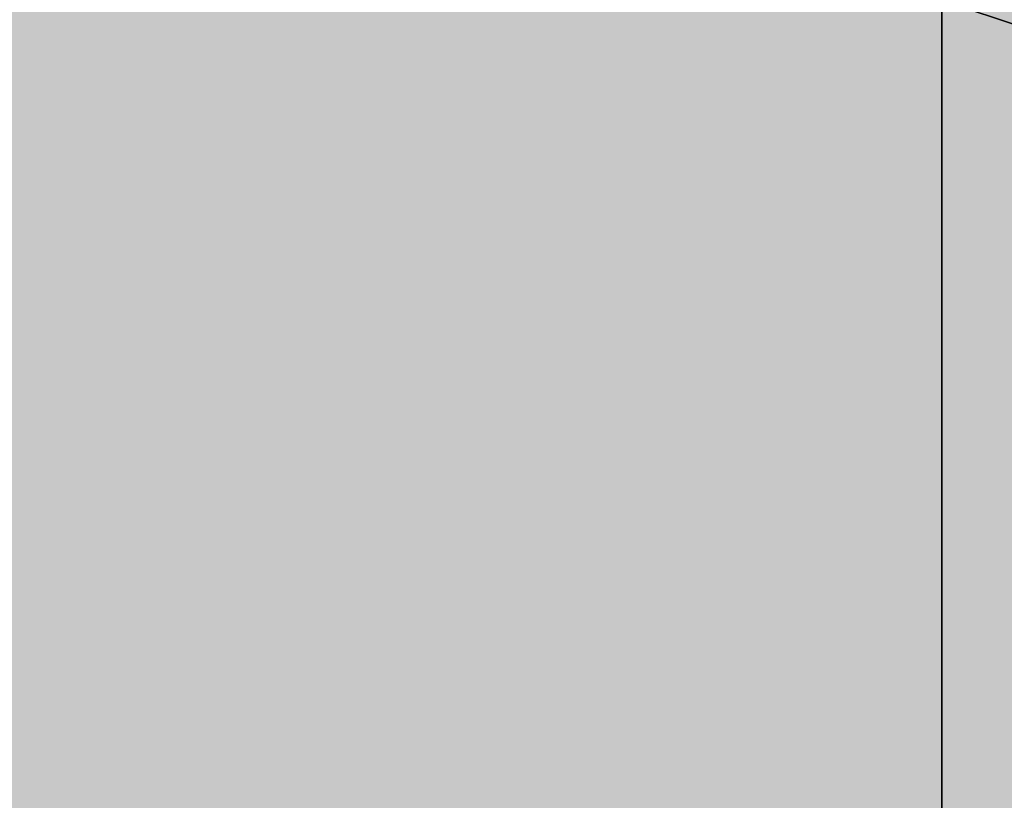
# Model space of a CAD drawing. Units: millimetres. Extents: x 10528 to 17219, y -2048 to 3147.
# Drawn here: x 12156 to 12157, y 565 to 565 of the extents above; entities that cross this region are included whole.
import ezdxf

# ---------------------------------------------------------------- set-up
doc = ezdxf.new("R2010")
doc.units = ezdxf.units.MM
doc.layers.add('МАФЫ НАШИ', color=250, linetype='Continuous', lineweight=25)

# ---------------------------------------------------------------- blocks, each defined once
blk = doc.blocks.new('птнглл')
at = {"layer": 'МАФЫ НАШИ'}
for points in [[(12156.50087, 568.196919), (12153.200993, 568.196919), (12153.200993, 564.897042), (12156.50087, 561.597165), (12159.800747, 564.897042), (12159.800747, 568.196919)], [(12156.50087, 568.196919), (12153.200993, 568.196919), (12153.200993, 564.897042), (12156.50087, 561.597165), (12159.800747, 564.897042), (12159.800747, 568.196919)], [(12156.50087, 568.196919), (12153.200993, 568.196919), (12153.200993, 564.897042), (12156.50087, 561.597165), (12159.800747, 564.897042), (12159.800747, 568.196919)], [(12156.50087, 568.196919), (12153.200993, 568.196919), (12153.200993, 564.897042), (12156.50087, 561.597165), (12159.800747, 564.897042), (12159.800747, 568.196919)], [(12156.50087, 568.196919), (12153.200993, 568.196919), (12153.200993, 564.897042), (12156.50087, 561.597165), (12159.800747, 564.897042), (12159.800747, 568.196919)], [(12156.50087, 568.196919), (12153.200993, 568.196919), (12153.200993, 564.897042), (12156.50087, 561.597165), (12159.800747, 564.897042), (12159.800747, 568.196919)], [(12156.50087, 568.196919), (12153.200993, 568.196919), (12153.200993, 564.897042), (12156.50087, 561.597165), (12159.800747, 564.897042), (12159.800747, 568.196919)], [(12156.50087, 568.196919), (12153.200993, 568.196919), (12153.200993, 564.897042), (12156.50087, 561.597165), (12159.800747, 564.897042), (12159.800747, 568.196919)], [(12156.50087, 564.897042), (12153.200993, 564.897042), (12153.200993, 561.597165), (12156.50087, 558.297288), (12159.800747, 561.597165), (12159.800747, 564.897042)], [(12156.50087, 564.897042), (12153.200993, 564.897042), (12153.200993, 561.597165), (12156.50087, 558.297288), (12159.800747, 561.597165), (12159.800747, 564.897042)], [(12156.50087, 564.897042), (12153.200993, 564.897042), (12153.200993, 561.597165), (12156.50087, 558.297288), (12159.800747, 561.597165), (12159.800747, 564.897042)], [(12156.50087, 564.897042), (12153.200993, 564.897042), (12153.200993, 561.597165), (12156.50087, 558.297288), (12159.800747, 561.597165), (12159.800747, 564.897042)], [(12156.50087, 564.897042), (12153.200993, 564.897042), (12153.200993, 561.597165), (12156.50087, 558.297288), (12159.800747, 561.597165), (12159.800747, 564.897042)], [(12156.50087, 564.897042), (12153.200993, 564.897042), (12153.200993, 561.597165), (12156.50087, 558.297288), (12159.800747, 561.597165), (12159.800747, 564.897042)]]:
    blk.add_hatch(color=256, dxfattribs=at).paths.add_polyline_path(points)
at = {"layer": 'МАФЫ НАШИ', "lineweight": 25}
for points in [[(12149.901116, 581.396427), (12149.901116, 568.196919), (12156.50087, 568.196919), (12156.50087, 561.597165), (12149.901116, 561.597165), (12149.901116, 554.997411), (12156.50087, 554.997411), (12156.50087, 558.297288), (12156.50087, 564.897042), (12146.601239, 564.897042), (12146.601239, 558.297288), (12140.001485, 558.297288), (12146.601239, 554.997411), (12146.601239, 564.897042), (12156.50087, 564.897042), (12156.50087, 554.997411), (12166.400501, 558.297288)], [(12166.400501, 564.897042), (12156.50087, 564.897042), (12156.50087, 558.297288), (12146.601239, 558.297288), (12146.601239, 564.897042), (12140.001485, 564.897042), (12146.601239, 564.897042), (12146.601239, 574.796673), (12156.50087, 571.496796), (12156.50087, 564.897042), (12166.400501, 564.897042)], [(12156.50087, 558.297288), (12156.50087, 564.897042), (12166.400501, 564.897042)], [(12166.400501, 558.297288), (12156.50087, 558.297288), (12156.50087, 564.897042), (12166.400501, 564.897042)], [(12166.400501, 558.297288), (12156.50087, 558.297288), (12156.50087, 551.697534), (12156.50087, 561.597165), (12156.50087, 571.496796), (12149.901116, 571.496796), (12149.901116, 561.597165), (12156.50087, 561.597165), (12156.50087, 568.196919), (12166.400501, 568.196919)], [(12166.400501, 558.297288), (12156.50087, 558.297288), (12156.50087, 551.697534), (12156.50087, 561.597165), (12156.50087, 571.496796), (12156.50087, 578.09655), (12156.50087, 568.196919), (12156.50087, 558.297288), (12156.50087, 568.196919), (12156.50087, 578.09655), (12156.50087, 571.496796), (12156.50087, 561.597165), (12149.901116, 561.597165), (12149.901116, 551.697534), (12133.401731, 558.297288), (12123.5021, 571.496796), (12120.202223, 587.996181), (12126.801977, 604.495566), (12120.202223, 587.996181), (12123.5021, 571.496796), (12133.401731, 558.297288), (12149.901116, 551.697534), (12166.400501, 554.997411)], [(12166.400501, 554.997411), (12149.901116, 551.697534), (12156.50087, 551.697534), (12146.601239, 551.697534), (12146.601239, 561.597165), (12140.001485, 558.297288), (12146.601239, 558.297288), (12146.601239, 568.196919), (12156.50087, 568.196919), (12156.50087, 558.297288), (12156.50087, 564.897042), (12146.601239, 564.897042), (12146.601239, 558.297288), (12156.50087, 558.297288), (12156.50087, 564.897042), (12166.400501, 564.897042)], [(12166.400501, 564.897042), (12156.50087, 564.897042), (12156.50087, 554.997411)], [(12156.50087, 545.09778), (12156.50087, 551.697534), (12149.901116, 551.697534), (12149.901116, 561.597165), (12156.50087, 561.597165), (12156.50087, 571.496796), (12149.901116, 571.496796), (12156.50087, 571.496796), (12149.901116, 571.496796), (12149.901116, 574.796673), (12156.50087, 574.796673), (12156.50087, 581.396427)], [(12166.400501, 551.697534), (12156.50087, 551.697534), (12156.50087, 545.09778), (12156.50087, 554.997411), (12156.50087, 564.897042), (12156.50087, 568.196919), (12149.901116, 568.196919), (12149.901116, 561.597165), (12156.50087, 561.597165), (12156.50087, 568.196919), (12149.901116, 568.196919), (12149.901116, 558.297288), (12156.50087, 558.297288), (12156.50087, 548.397657), (12149.901116, 548.397657), (12149.901116, 541.797903)], [(12166.400501, 574.796673), (12156.50087, 578.09655), (12156.50087, 568.196919), (12156.50087, 578.09655), (12156.50087, 587.996181), (12156.50087, 581.396427), (12149.901116, 581.396427), (12149.901116, 571.496796), (12156.50087, 571.496796), (12156.50087, 561.597165), (12149.901116, 561.597165), (12156.50087, 561.597165), (12149.901116, 561.597165), (12136.701608, 564.897042), (12130.101854, 574.796673), (12126.801977, 587.996181), (12133.401731, 597.895812)], [(12166.400501, 561.597165), (12156.50087, 561.597165), (12156.50087, 571.496796), (12156.50087, 561.597165), (12156.50087, 571.496796), (12166.400501, 568.196919)], [(12166.400501, 561.597165), (12156.50087, 561.597165), (12156.50087, 554.997411), (12156.50087, 564.897042), (12156.50087, 574.796673), (12156.50087, 581.396427), (12156.50087, 571.496796), (12156.50087, 561.597165), (12156.50087, 548.397657), (12156.50087, 558.297288), (12166.400501, 558.297288)], [(12149.901116, 541.797903), (12149.901116, 554.997411), (12156.50087, 554.997411), (12156.50087, 561.597165), (12149.901116, 561.597165), (12156.50087, 561.597165), (12156.50087, 571.496796), (12149.901116, 571.496796), (12156.50087, 571.496796), (12156.50087, 578.09655), (12156.50087, 568.196919), (12156.50087, 558.297288), (12149.901116, 558.297288), (12149.901116, 551.697534), (12156.50087, 551.697534), (12156.50087, 558.297288), (12149.901116, 558.297288), (12149.901116, 568.196919), (12156.50087, 568.196919), (12156.50087, 558.297288), (12156.50087, 548.397657), (12156.50087, 554.997411), (12166.400501, 554.997411)], [(12166.400501, 561.597165), (12156.50087, 564.897042), (12156.50087, 554.997411), (12166.400501, 554.997411)], [(12166.400501, 548.397657), (12156.50087, 548.397657), (12156.50087, 558.297288), (12156.50087, 564.897042), (12146.601239, 564.897042), (12146.601239, 558.297288), (12140.001485, 558.297288), (12140.001485, 568.196919), (12146.601239, 568.196919), (12146.601239, 561.597165), (12156.50087, 561.597165), (12156.50087, 568.196919), (12166.400501, 568.196919)], [(12166.400501, 564.897042), (12156.50087, 564.897042), (12156.50087, 558.297288), (12146.601239, 558.297288), (12146.601239, 564.897042), (12140.001485, 568.196919), (12140.001485, 558.297288), (12140.001485, 561.597165), (12146.601239, 561.597165), (12146.601239, 554.997411), (12156.50087, 554.997411), (12146.601239, 558.297288), (12140.001485, 554.997411), (12146.601239, 554.997411), (12156.50087, 554.997411), (12146.601239, 558.297288), (12140.001485, 554.997411), (12146.601239, 554.997411), (12156.50087, 554.997411), (12156.50087, 541.797903)], [(12166.400501, 561.597165), (12156.50087, 561.597165), (12156.50087, 571.496796), (12156.50087, 578.09655), (12146.601239, 578.09655), (12146.601239, 571.496796), (12156.50087, 571.496796), (12146.601239, 571.496796), (12140.001485, 571.496796), (12140.001485, 578.09655), (12140.001485, 571.496796), (12146.601239, 568.196919), (12146.601239, 578.09655), (12156.50087, 578.09655), (12156.50087, 568.196919), (12166.400501, 568.196919)], [(12156.50087, 597.895812), (12156.50087, 584.696304), (12149.901116, 587.996181), (12149.901116, 578.09655), (12156.50087, 578.09655), (12149.901116, 578.09655), (12149.901116, 568.196919), (12156.50087, 568.196919), (12156.50087, 558.297288), (12166.400501, 558.297288), (12166.400501, 568.196919), (12166.400501, 561.597165), (12166.400501, 554.997411), (12156.50087, 554.997411), (12156.50087, 548.397657), (12156.50087, 551.697534), (12156.50087, 558.297288), (12156.50087, 568.196919), (12156.50087, 558.297288), (12149.901116, 558.297288), (12156.50087, 558.297288), (12149.901116, 558.297288)], [(12156.50087, 558.297288), (12156.50087, 564.897042), (12149.901116, 564.897042), (12149.901116, 574.796673), (12156.50087, 574.796673), (12156.50087, 571.496796), (12149.901116, 571.496796), (12149.901116, 578.09655), (12156.50087, 578.09655), (12149.901116, 578.09655), (12149.901116, 568.196919), (12156.50087, 568.196919), (12156.50087, 561.597165), (12149.901116, 561.597165), (12149.901116, 568.196919), (12156.50087, 568.196919), (12156.50087, 578.09655), (12156.50087, 568.196919), (12166.400501, 564.897042)], [(12166.400501, 574.796673), (12156.50087, 574.796673), (12156.50087, 568.196919), (12156.50087, 558.297288), (12156.50087, 551.697534), (12156.50087, 548.397657), (12156.50087, 554.997411), (12166.400501, 554.997411)], [(12166.400501, 564.897042), (12156.50087, 564.897042), (12156.50087, 554.997411), (12166.400501, 554.997411)], [(12166.400501, 571.496796), (12156.50087, 571.496796), (12156.50087, 564.897042), (12156.50087, 561.597165), (12149.901116, 561.597165), (12149.901116, 568.196919), (12156.50087, 568.196919), (12156.50087, 581.396427), (12149.901116, 581.396427), (12149.901116, 587.996181), (12156.50087, 587.996181), (12156.50087, 578.09655), (12156.50087, 568.196919), (12156.50087, 574.796673), (12166.400501, 574.796673)], [(12156.50087, 587.996181), (12156.50087, 574.796673), (12149.901116, 574.796673), (12149.901116, 564.897042), (12156.50087, 564.897042), (12156.50087, 558.297288), (12149.901116, 558.297288), (12149.901116, 554.997411), (12156.50087, 554.997411), (12149.901116, 554.997411), (12149.901116, 564.897042), (12156.50087, 564.897042), (12156.50087, 574.796673), (12149.901116, 574.796673), (12149.901116, 564.897042), (12156.50087, 564.897042), (12156.50087, 558.297288), (12149.901116, 558.297288), (12149.901116, 564.897042), (12156.50087, 564.897042), (12149.901116, 564.897042), (12149.901116, 571.496796), (12156.50087, 571.496796), (12156.50087, 581.396427)], [(12149.901116, 591.296058), (12149.901116, 578.09655), (12156.50087, 578.09655), (12156.50087, 571.496796), (12156.50087, 561.597165), (12156.50087, 571.496796), (12146.601239, 571.496796), (12146.601239, 561.597165), (12140.001485, 564.897042), (12140.001485, 571.496796), (12146.601239, 571.496796), (12146.601239, 561.597165), (12140.001485, 561.597165), (12140.001485, 568.196919), (12140.001485, 561.597165), (12140.001485, 568.196919), (12146.601239, 568.196919), (12146.601239, 561.597165), (12156.50087, 561.597165), (12156.50087, 568.196919), (12166.400501, 568.196919)], [(12166.400501, 561.597165), (12156.50087, 561.597165), (12156.50087, 574.796673), (12156.50087, 561.597165), (12156.50087, 551.697534), (12156.50087, 545.09778)], [(12166.400501, 548.397657), (12156.50087, 548.397657), (12156.50087, 561.597165), (12156.50087, 571.496796), (12166.400501, 571.496796)], [(12166.400501, 561.597165), (12156.50087, 561.597165), (12146.601239, 561.597165), (12156.50087, 561.597165), (12156.50087, 568.196919), (12146.601239, 568.196919), (12146.601239, 561.597165), (12140.001485, 561.597165), (12146.601239, 561.597165), (12146.601239, 568.196919), (12156.50087, 568.196919), (12156.50087, 561.597165), (12156.50087, 551.697534), (12149.901116, 551.697534), (12156.50087, 551.697534), (12149.901116, 551.697534), (12149.901116, 561.597165), (12156.50087, 561.597165), (12156.50087, 571.496796), (12156.50087, 578.09655), (12166.400501, 578.09655)], [(12140.001485, 551.697534), (12140.001485, 561.597165), (12140.001485, 568.196919), (12140.001485, 561.597165), (12146.601239, 561.597165), (12146.601239, 568.196919), (12156.50087, 568.196919), (12156.50087, 561.597165), (12166.400501, 561.597165)], [(12140.001485, 561.597165), (12140.001485, 571.496796), (12146.601239, 571.496796), (12146.601239, 561.597165), (12156.50087, 561.597165), (12156.50087, 571.496796), (12146.601239, 571.496796), (12146.601239, 561.597165), (12156.50087, 561.597165), (12156.50087, 568.196919), (12166.400501, 568.196919)], [(12166.400501, 561.597165), (12156.50087, 561.597165), (12156.50087, 571.496796), (12166.400501, 571.496796)], [(12166.400501, 561.597165), (12156.50087, 561.597165), (12156.50087, 554.997411), (12156.50087, 558.297288), (12156.50087, 564.897042), (12156.50087, 574.796673), (12156.50087, 561.597165), (12156.50087, 554.997411), (12149.901116, 554.997411), (12156.50087, 554.997411), (12149.901116, 554.997411), (12149.901116, 561.597165), (12156.50087, 561.597165), (12156.50087, 574.796673), (12156.50087, 584.696304)], [(12166.400501, 581.396427), (12156.50087, 581.396427), (12156.50087, 574.796673), (12156.50087, 584.696304), (12156.50087, 594.595935), (12149.901116, 594.595935), (12149.901116, 587.996181), (12156.50087, 587.996181), (12156.50087, 574.796673), (12156.50087, 564.897042), (12156.50087, 554.997411), (12156.50087, 561.597165), (12166.400501, 561.597165)], [(12166.400501, 568.196919), (12156.50087, 571.496796), (12156.50087, 561.597165), (12166.400501, 561.597165)], [(12166.400501, 568.196919), (12156.50087, 568.196919), (12156.50087, 561.597165), (12146.601239, 561.597165), (12146.601239, 568.196919), (12156.50087, 568.196919), (12156.50087, 561.597165), (12146.601239, 561.597165), (12146.601239, 568.196919), (12140.001485, 568.196919), (12140.001485, 561.597165), (12140.001485, 558.297288), (12140.001485, 568.196919), (12146.601239, 568.196919), (12146.601239, 558.297288), (12156.50087, 558.297288), (12166.400501, 558.297288)], [(12166.400501, 561.597165), (12156.50087, 561.597165), (12146.601239, 561.597165), (12140.001485, 561.597165), (12140.001485, 558.297288), (12146.601239, 558.297288), (12156.50087, 558.297288), (12156.50087, 564.897042), (12166.400501, 564.897042)], [(12166.400501, 574.796673), (12156.50087, 574.796673), (12156.50087, 568.196919), (12156.50087, 554.997411), (12156.50087, 561.597165), (12166.400501, 561.597165)], [(12166.400501, 561.597165), (12156.50087, 561.597165), (12156.50087, 554.997411), (12156.50087, 564.897042), (12156.50087, 571.496796), (12156.50087, 574.796673), (12156.50087, 568.196919), (12149.901116, 568.196919), (12149.901116, 554.997411), (12156.50087, 554.997411), (12156.50087, 564.897042), (12166.400501, 564.897042)], [(12166.400501, 554.997411), (12156.50087, 554.997411), (12156.50087, 568.196919), (12156.50087, 574.796673), (12156.50087, 571.496796), (12156.50087, 564.897042), (12156.50087, 554.997411), (12156.50087, 548.397657), (12149.901116, 548.397657), (12156.50087, 548.397657), (12156.50087, 554.997411), (12149.901116, 554.997411), (12149.901116, 568.196919), (12156.50087, 568.196919), (12149.901116, 568.196919), (12149.901116, 558.297288), (12156.50087, 558.297288), (12149.901116, 558.297288), (12149.901116, 548.397657), (12156.50087, 548.397657), (12156.50087, 538.498026), (12156.50087, 548.397657), (12146.601239, 548.397657), (12146.601239, 538.498026)], [(12149.901116, 541.797903), (12149.901116, 548.397657), (12156.50087, 548.397657), (12149.901116, 548.397657), (12149.901116, 551.697534), (12156.50087, 551.697534), (12156.50087, 558.297288), (12149.901116, 558.297288), (12156.50087, 558.297288), (12156.50087, 564.897042), (12156.50087, 571.496796), (12146.601239, 571.496796), (12146.601239, 564.897042), (12156.50087, 564.897042), (12156.50087, 571.496796), (12166.400501, 571.496796)], [(12166.400501, 561.597165), (12156.50087, 561.597165), (12156.50087, 568.196919), (12146.601239, 568.196919), (12146.601239, 561.597165), (12140.001485, 561.597165), (12140.001485, 571.496796), (12146.601239, 571.496796), (12146.601239, 561.597165), (12156.50087, 561.597165), (12156.50087, 571.496796), (12146.601239, 571.496796), (12146.601239, 561.597165), (12156.50087, 561.597165), (12146.601239, 561.597165), (12140.001485, 561.597165), (12140.001485, 568.196919), (12140.001485, 558.297288)], [(12146.601239, 558.297288), (12146.601239, 568.196919), (12156.50087, 568.196919), (12156.50087, 558.297288), (12156.50087, 568.196919), (12149.901116, 568.196919), (12149.901116, 578.09655), (12163.100624, 578.09655)], [(12166.400501, 574.796673), (12156.50087, 574.796673), (12156.50087, 568.196919), (12156.50087, 578.09655), (12156.50087, 587.996181), (12156.50087, 578.09655), (12149.901116, 578.09655), (12149.901116, 568.196919), (12156.50087, 568.196919), (12156.50087, 554.997411), (12156.50087, 561.597165), (12166.400501, 561.597165)], [(12166.400501, 561.597165), (12156.50087, 561.597165), (12156.50087, 554.997411), (12156.50087, 564.897042), (12156.50087, 554.997411), (12166.400501, 554.997411)], [(12156.50087, 551.697534), (12156.50087, 561.597165), (12156.50087, 571.496796), (12156.50087, 564.897042), (12156.50087, 571.496796), (12146.601239, 571.496796), (12146.601239, 564.897042), (12140.001485, 564.897042), (12140.001485, 571.496796), (12146.601239, 571.496796), (12146.601239, 564.897042), (12156.50087, 564.897042), (12156.50087, 571.496796), (12146.601239, 571.496796), (12146.601239, 564.897042), (12140.001485, 564.897042), (12140.001485, 571.496796), (12140.001485, 564.897042), (12140.001485, 571.496796), (12140.001485, 578.09655), (12140.001485, 581.396427), (12140.001485, 574.796673), (12146.601239, 574.796673), (12146.601239, 581.396427)], [(12149.901116, 554.997411), (12149.901116, 564.897042), (12156.50087, 564.897042), (12149.901116, 564.897042), (12149.901116, 571.496796), (12156.50087, 571.496796), (12149.901116, 571.496796), (12149.901116, 574.796673), (12156.50087, 574.796673), (12156.50087, 564.897042), (12149.901116, 564.897042), (12149.901116, 574.796673), (12156.50087, 574.796673), (12156.50087, 571.496796), (12156.50087, 564.897042), (12156.50087, 554.997411)], [(12166.400501, 554.997411), (12156.50087, 554.997411), (12156.50087, 568.196919), (12156.50087, 578.09655), (12149.901116, 578.09655), (12149.901116, 587.996181), (12156.50087, 587.996181), (12149.901116, 587.996181), (12156.50087, 587.996181), (12156.50087, 578.09655), (12156.50087, 564.897042), (12166.400501, 564.897042)], [(12156.50087, 545.09778), (12156.50087, 554.997411), (12156.50087, 564.897042), (12156.50087, 558.297288), (12156.50087, 548.397657), (12156.50087, 538.498026)], [(12156.50087, 545.09778), (12156.50087, 554.997411), (12156.50087, 564.897042), (12156.50087, 558.297288), (12149.901116, 558.297288), (12149.901116, 548.397657), (12156.50087, 548.397657), (12156.50087, 538.498026)], [(12156.50087, 554.997411), (12156.50087, 568.196919), (12149.901116, 568.196919), (12149.901116, 574.796673), (12156.50087, 574.796673), (12149.901116, 574.796673), (12156.50087, 574.796673), (12156.50087, 584.696304), (12156.50087, 574.796673), (12156.50087, 564.897042), (12156.50087, 571.496796), (12166.400501, 571.496796)], [(12166.400501, 578.09655), (12156.50087, 578.09655), (12156.50087, 568.196919), (12156.50087, 561.597165), (12149.901116, 561.597165), (12156.50087, 561.597165), (12156.50087, 574.796673), (12149.901116, 574.796673), (12149.901116, 581.396427)], [(12156.50087, 581.396427), (12156.50087, 574.796673), (12149.901116, 574.796673), (12149.901116, 561.597165), (12156.50087, 561.597165), (12156.50087, 571.496796), (12156.50087, 578.09655), (12156.50087, 581.396427), (12156.50087, 574.796673), (12156.50087, 581.396427)], [(12166.400501, 581.396427), (12156.50087, 581.396427), (12156.50087, 571.496796), (12156.50087, 561.597165), (12156.50087, 568.196919), (12166.400501, 568.196919)], [(12156.50087, 581.396427), (12156.50087, 574.796673), (12156.50087, 584.696304), (12156.50087, 574.796673), (12166.400501, 571.496796), (12156.50087, 571.496796), (12156.50087, 561.597165), (12146.601239, 561.597165), (12146.601239, 568.196919), (12156.50087, 568.196919), (12156.50087, 561.597165), (12156.50087, 571.496796), (12146.601239, 571.496796), (12146.601239, 561.597165), (12140.001485, 564.897042)], [(12166.400501, 564.897042), (12156.50087, 564.897042), (12156.50087, 558.297288), (12156.50087, 568.196919), (12156.50087, 578.09655), (12156.50087, 584.696304), (12156.50087, 574.796673), (12156.50087, 564.897042), (12149.901116, 564.897042), (12156.50087, 564.897042), (12156.50087, 554.997411), (12149.901116, 554.997411), (12149.901116, 564.897042), (12156.50087, 564.897042), (12156.50087, 554.997411), (12149.901116, 554.997411), (12149.901116, 545.09778)], [(12156.50087, 551.697534), (12156.50087, 561.597165), (12149.901116, 561.597165), (12149.901116, 571.496796), (12156.50087, 571.496796), (12156.50087, 561.597165), (12156.50087, 551.697534)], [(12149.901116, 558.297288), (12149.901116, 568.196919), (12156.50087, 568.196919), (12156.50087, 554.997411)], [(12156.50087, 554.997411), (12156.50087, 564.897042), (12166.400501, 564.897042)], [(12156.50087, 545.09778), (12156.50087, 554.997411), (12156.50087, 548.397657), (12166.400501, 551.697534), (12166.400501, 558.297288), (12166.400501, 551.697534), (12166.400501, 558.297288), (12166.400501, 564.897042), (12156.50087, 564.897042), (12156.50087, 558.297288), (12156.50087, 564.897042), (12149.901116, 568.196919), (12156.50087, 564.897042), (12149.901116, 564.897042), (12149.901116, 554.997411), (12156.50087, 554.997411), (12156.50087, 545.09778), (12156.50087, 551.697534), (12146.601239, 554.997411), (12146.601239, 545.09778)], [(12156.50087, 545.09778), (12156.50087, 551.697534), (12156.50087, 561.597165), (12156.50087, 568.196919), (12149.901116, 568.196919), (12156.50087, 568.196919), (12149.901116, 568.196919), (12149.901116, 574.796673), (12156.50087, 574.796673), (12156.50087, 584.696304), (12156.50087, 574.796673), (12166.400501, 574.796673)], [(12156.50087, 545.09778), (12156.50087, 554.997411), (12156.50087, 548.397657), (12149.901116, 548.397657), (12149.901116, 554.997411), (12156.50087, 554.997411), (12156.50087, 568.196919), (12149.901116, 568.196919), (12149.901116, 574.796673), (12156.50087, 574.796673), (12156.50087, 584.696304), (12156.50087, 574.796673), (12166.400501, 574.796673)], [(12156.50087, 541.797903), (12156.50087, 554.997411), (12156.50087, 568.196919), (12156.50087, 574.796673), (12149.901116, 574.796673), (12149.901116, 587.996181), (12156.50087, 587.996181), (12156.50087, 574.796673), (12156.50087, 564.897042), (12156.50087, 558.297288), (12156.50087, 554.997411), (12156.50087, 561.597165), (12166.400501, 561.597165)], [(12166.400501, 568.196919), (12156.50087, 568.196919), (12156.50087, 558.297288), (12146.601239, 558.297288), (12146.601239, 564.897042), (12156.50087, 564.897042), (12156.50087, 554.997411), (12146.601239, 558.297288), (12146.601239, 564.897042), (12140.001485, 564.897042), (12140.001485, 554.997411), (12140.001485, 551.697534), (12140.001485, 561.597165), (12146.601239, 558.297288), (12146.601239, 551.697534), (12140.001485, 551.697534), (12140.001485, 558.297288), (12140.001485, 551.697534), (12140.001485, 558.297288), (12140.001485, 564.897042), (12140.001485, 558.297288), (12146.601239, 558.297288), (12156.50087, 558.297288), (12166.400501, 558.297288)], [(12156.50087, 584.696304), (12156.50087, 578.09655), (12156.50087, 568.196919), (12156.50087, 558.297288), (12156.50087, 561.597165), (12156.50087, 568.196919), (12156.50087, 578.09655), (12149.901116, 578.09655), (12149.901116, 568.196919), (12156.50087, 568.196919), (12149.901116, 568.196919), (12149.901116, 561.597165), (12156.50087, 561.597165), (12149.901116, 561.597165), (12149.901116, 558.297288), (12156.50087, 558.297288), (12149.901116, 558.297288), (12149.901116, 568.196919), (12156.50087, 568.196919), (12149.901116, 568.196919), (12149.901116, 578.09655), (12156.50087, 578.09655), (12149.901116, 578.09655), (12149.901116, 584.696304)], [(12149.901116, 581.396427), (12149.901116, 571.496796), (12156.50087, 571.496796), (12156.50087, 561.597165), (12149.901116, 561.597165), (12156.50087, 561.597165), (12149.901116, 561.597165), (12149.901116, 568.196919), (12156.50087, 568.196919), (12156.50087, 578.09655), (12149.901116, 578.09655), (12149.901116, 587.996181)], [(12156.50087, 587.996181), (12156.50087, 578.09655), (12149.901116, 578.09655), (12149.901116, 568.196919), (12156.50087, 568.196919), (12156.50087, 561.597165), (12149.901116, 561.597165), (12149.901116, 571.496796), (12156.50087, 571.496796), (12156.50087, 581.396427)], [(12149.901116, 584.696304), (12149.901116, 578.09655), (12156.50087, 578.09655), (12156.50087, 568.196919), (12149.901116, 568.196919), (12149.901116, 558.297288), (12156.50087, 558.297288), (12156.50087, 561.597165), (12149.901116, 561.597165), (12149.901116, 568.196919), (12156.50087, 568.196919), (12156.50087, 578.09655), (12149.901116, 578.09655), (12149.901116, 568.196919), (12156.50087, 568.196919), (12156.50087, 561.597165), (12149.901116, 561.597165), (12149.901116, 558.297288), (12156.50087, 558.297288), (12156.50087, 568.196919), (12149.901116, 568.196919), (12149.901116, 578.09655), (12156.50087, 578.09655), (12156.50087, 584.696304)], [(12156.50087, 581.396427), (12156.50087, 571.496796), (12149.901116, 571.496796), (12149.901116, 564.897042), (12156.50087, 564.897042), (12156.50087, 561.597165), (12149.901116, 561.597165), (12149.901116, 568.196919), (12156.50087, 568.196919), (12156.50087, 581.396427)], [(12149.901116, 581.396427), (12149.901116, 568.196919), (12156.50087, 568.196919), (12156.50087, 561.597165), (12149.901116, 561.597165), (12149.901116, 564.897042), (12156.50087, 564.897042), (12156.50087, 571.496796), (12149.901116, 571.496796), (12149.901116, 581.396427)], [(12156.50087, 581.396427), (12156.50087, 568.196919), (12149.901116, 568.196919), (12149.901116, 561.597165), (12156.50087, 561.597165), (12156.50087, 568.196919), (12149.901116, 568.196919), (12149.901116, 578.09655), (12156.50087, 578.09655), (12156.50087, 584.696304)], [(12149.901116, 584.696304), (12149.901116, 578.09655), (12156.50087, 578.09655), (12156.50087, 568.196919), (12149.901116, 568.196919), (12149.901116, 561.597165), (12156.50087, 561.597165), (12149.901116, 561.597165), (12156.50087, 561.597165), (12156.50087, 568.196919), (12149.901116, 568.196919), (12149.901116, 581.396427)], [(12156.50087, 558.297288), (12156.50087, 564.897042), (12156.50087, 568.196919), (12156.50087, 561.597165), (12149.901116, 561.597165), (12149.901116, 548.397657)], [(12156.50087, 548.397657), (12156.50087, 561.597165), (12156.50087, 571.496796), (12156.50087, 578.09655), (12156.50087, 581.396427), (12156.50087, 574.796673), (12156.50087, 564.897042), (12149.901116, 564.897042), (12149.901116, 558.297288)], [(12149.901116, 545.09778), (12149.901116, 551.697534), (12156.50087, 551.697534), (12156.50087, 561.597165), (12156.50087, 568.196919), (12166.400501, 568.196919)], [(12166.400501, 568.196919), (12156.50087, 568.196919), (12156.50087, 558.297288), (12146.601239, 558.297288), (12156.50087, 558.297288), (12146.601239, 558.297288), (12146.601239, 564.897042), (12156.50087, 564.897042), (12156.50087, 558.297288), (12166.400501, 558.297288)], [(12166.400501, 568.196919), (12156.50087, 568.196919), (12156.50087, 561.597165), (12156.50087, 571.496796), (12156.50087, 581.396427), (12156.50087, 574.796673), (12146.601239, 574.796673), (12156.50087, 574.796673), (12149.901116, 574.796673), (12156.50087, 574.796673), (12156.50087, 568.196919), (12146.601239, 568.196919), (12140.001485, 568.196919), (12140.001485, 564.897042), (12146.601239, 564.897042), (12156.50087, 564.897042), (12166.400501, 564.897042)], [(12166.400501, 571.496796), (12156.50087, 571.496796), (12156.50087, 561.597165), (12146.601239, 561.597165), (12146.601239, 571.496796), (12140.001485, 571.496796), (12140.001485, 564.897042), (12140.001485, 571.496796), (12140.001485, 564.897042), (12146.601239, 564.897042), (12156.50087, 564.897042), (12156.50087, 571.496796), (12166.400501, 571.496796)], [(12166.400501, 581.396427), (12156.50087, 581.396427), (12156.50087, 574.796673), (12156.50087, 561.597165), (12166.400501, 561.597165), (12156.50087, 561.597165), (12156.50087, 551.697534), (12146.601239, 551.697534), (12146.601239, 561.597165), (12140.001485, 561.597165), (12140.001485, 551.697534), (12140.001485, 554.997411), (12140.001485, 551.697534), (12140.001485, 561.597165), (12146.601239, 558.297288), (12146.601239, 551.697534), (12156.50087, 551.697534), (12166.400501, 551.697534)], [(12156.50087, 584.696304), (12156.50087, 574.796673), (12149.901116, 574.796673), (12149.901116, 564.897042), (12156.50087, 564.897042), (12156.50087, 558.297288), (12149.901116, 558.297288), (12149.901116, 564.897042), (12156.50087, 564.897042), (12156.50087, 578.09655), (12149.901116, 578.09655), (12149.901116, 564.897042), (12156.50087, 564.897042), (12156.50087, 558.297288), (12149.901116, 558.297288), (12156.50087, 558.297288), (12149.901116, 558.297288), (12149.901116, 564.897042), (12156.50087, 564.897042), (12156.50087, 574.796673), (12149.901116, 574.796673), (12149.901116, 584.696304)], [(12156.50087, 584.696304), (12156.50087, 574.796673), (12149.901116, 574.796673), (12149.901116, 564.897042), (12156.50087, 564.897042), (12156.50087, 558.297288), (12149.901116, 558.297288), (12149.901116, 568.196919), (12156.50087, 568.196919), (12156.50087, 578.09655), (12149.901116, 578.09655), (12149.901116, 568.196919), (12156.50087, 568.196919), (12156.50087, 558.297288), (12149.901116, 558.297288), (12156.50087, 558.297288), (12149.901116, 558.297288), (12149.901116, 564.897042), (12156.50087, 564.897042), (12156.50087, 574.796673), (12149.901116, 574.796673), (12149.901116, 584.696304)], [(12166.400501, 551.697534), (12156.50087, 551.697534), (12156.50087, 545.09778), (12156.50087, 554.997411), (12156.50087, 564.897042), (12156.50087, 571.496796), (12156.50087, 561.597165), (12156.50087, 551.697534), (12156.50087, 558.297288), (12166.400501, 558.297288)], [(12156.50087, 538.498026), (12156.50087, 548.397657), (12156.50087, 558.297288), (12156.50087, 564.897042), (12146.601239, 564.897042), (12146.601239, 558.297288), (12140.001485, 558.297288), (12146.601239, 558.297288), (12146.601239, 551.697534), (12156.50087, 551.697534), (12149.901116, 551.697534), (12149.901116, 545.09778)], [(12149.901116, 545.09778), (12149.901116, 554.997411), (12156.50087, 554.997411), (12156.50087, 564.897042), (12156.50087, 571.496796), (12156.50087, 561.597165), (12156.50087, 551.697534), (12156.50087, 558.297288), (12166.400501, 558.297288)], [(12166.400501, 551.697534), (12156.50087, 551.697534), (12156.50087, 545.09778), (12156.50087, 554.997411), (12156.50087, 564.897042), (12156.50087, 554.997411), (12149.901116, 554.997411), (12156.50087, 554.997411), (12149.901116, 554.997411), (12149.901116, 564.897042), (12156.50087, 564.897042), (12156.50087, 554.997411), (12149.901116, 554.997411), (12149.901116, 564.897042), (12156.50087, 564.897042), (12156.50087, 554.997411), (12166.400501, 554.997411)], [(12166.400501, 554.997411), (12156.50087, 554.997411), (12156.50087, 561.597165), (12149.901116, 561.597165), (12149.901116, 574.796673), (12156.50087, 571.496796), (12156.50087, 578.09655), (12156.50087, 568.196919), (12156.50087, 558.297288), (12156.50087, 551.697534), (12156.50087, 561.597165), (12156.50087, 571.496796), (12156.50087, 581.396427)], [(12149.901116, 581.396427), (12149.901116, 574.796673), (12156.50087, 571.496796), (12156.50087, 561.597165), (12149.901116, 561.597165), (12149.901116, 554.997411), (12156.50087, 554.997411), (12149.901116, 554.997411), (12149.901116, 548.397657), (12156.50087, 545.09778)], [(12146.601239, 568.196919), (12156.50087, 568.196919), (12156.50087, 574.796673), (12166.400501, 574.796673), (12166.400501, 568.196919), (12156.50087, 568.196919), (12156.50087, 578.09655), (12166.400501, 578.09655), (12166.400501, 568.196919), (12166.400501, 578.09655), (12166.400501, 574.796673), (12166.400501, 568.196919), (12156.50087, 568.196919), (12156.50087, 561.597165), (12156.50087, 564.897042), (12156.50087, 571.496796), (12156.50087, 581.396427)], [(12156.50087, 581.396427), (12156.50087, 578.09655), (12156.50087, 571.496796), (12156.50087, 561.597165), (12156.50087, 551.697534)], [(12156.50087, 554.997411), (12156.50087, 561.597165), (12156.50087, 571.496796), (12149.901116, 571.496796), (12149.901116, 561.597165), (12156.50087, 561.597165), (12149.901116, 561.597165), (12149.901116, 554.997411)], [(12156.50087, 581.396427), (12156.50087, 571.496796), (12149.901116, 574.796673), (12149.901116, 561.597165), (12156.50087, 561.597165), (12156.50087, 554.997411), (12149.901116, 554.997411), (12149.901116, 564.897042), (12156.50087, 564.897042), (12156.50087, 574.796673), (12149.901116, 574.796673), (12149.901116, 564.897042), (12156.50087, 564.897042), (12156.50087, 554.997411), (12149.901116, 554.997411), (12156.50087, 554.997411), (12149.901116, 554.997411), (12149.901116, 561.597165), (12156.50087, 561.597165), (12156.50087, 571.496796), (12149.901116, 574.796673), (12149.901116, 581.396427)], [(12156.50087, 581.396427), (12156.50087, 578.09655), (12149.901116, 578.09655), (12149.901116, 571.496796), (12156.50087, 571.496796), (12156.50087, 561.597165), (12149.901116, 561.597165), (12149.901116, 551.697534)], [(12149.901116, 554.997411), (12149.901116, 561.597165), (12156.50087, 561.597165), (12156.50087, 571.496796), (12149.901116, 571.496796), (12149.901116, 561.597165), (12156.50087, 561.597165), (12156.50087, 554.997411)], [(12156.50087, 581.396427), (12156.50087, 574.796673), (12149.901116, 574.796673), (12149.901116, 561.597165), (12156.50087, 561.597165), (12156.50087, 554.997411), (12149.901116, 554.997411), (12149.901116, 558.297288), (12156.50087, 558.297288), (12156.50087, 564.897042), (12149.901116, 564.897042), (12149.901116, 574.796673), (12156.50087, 574.796673), (12156.50087, 564.897042), (12149.901116, 564.897042), (12149.901116, 558.297288), (12156.50087, 558.297288), (12156.50087, 554.997411), (12149.901116, 554.997411), (12149.901116, 561.597165), (12156.50087, 561.597165), (12156.50087, 574.796673), (12149.901116, 574.796673), (12149.901116, 581.396427)], [(12156.50087, 581.396427), (12156.50087, 578.09655), (12149.901116, 578.09655), (12149.901116, 571.496796), (12156.50087, 571.496796), (12156.50087, 561.597165), (12149.901116, 561.597165), (12149.901116, 554.997411)], [(12156.50087, 554.997411), (12156.50087, 561.597165), (12149.901116, 561.597165), (12149.901116, 574.796673), (12156.50087, 574.796673), (12156.50087, 561.597165), (12149.901116, 561.597165), (12149.901116, 554.997411)], [(12166.400501, 568.196919), (12156.50087, 568.196919), (12156.50087, 561.597165), (12156.50087, 571.496796), (12156.50087, 581.396427)], [(12166.400501, 568.196919), (12156.50087, 568.196919), (12156.50087, 561.597165), (12156.50087, 564.897042), (12156.50087, 571.496796), (12156.50087, 581.396427)], [(12156.50087, 558.297288), (12156.50087, 568.196919), (12149.901116, 568.196919), (12149.901116, 578.09655), (12156.50087, 578.09655), (12156.50087, 571.496796), (12149.901116, 571.496796), (12149.901116, 578.09655), (12156.50087, 578.09655), (12149.901116, 578.09655), (12156.50087, 578.09655), (12156.50087, 568.196919), (12149.901116, 568.196919), (12149.901116, 558.297288)], [(12149.901116, 551.697534), (12149.901116, 561.597165), (12156.50087, 561.597165), (12156.50087, 571.496796), (12149.901116, 571.496796), (12149.901116, 561.597165), (12156.50087, 561.597165), (12156.50087, 551.697534)], [(12156.50087, 558.297288), (12156.50087, 568.196919), (12149.901116, 568.196919), (12149.901116, 578.09655), (12156.50087, 578.09655), (12156.50087, 571.496796), (12149.901116, 571.496796), (12149.901116, 578.09655), (12156.50087, 578.09655), (12149.901116, 578.09655), (12156.50087, 578.09655), (12156.50087, 568.196919), (12149.901116, 568.196919), (12149.901116, 558.297288)], [(12149.901116, 551.697534), (12149.901116, 561.597165), (12156.50087, 561.597165), (12156.50087, 571.496796), (12149.901116, 571.496796), (12149.901116, 561.597165), (12156.50087, 561.597165), (12156.50087, 551.697534)], [(12166.400501, 564.897042), (12156.50087, 564.897042), (12156.50087, 558.297288), (12156.50087, 568.196919), (12156.50087, 578.09655)], [(12156.50087, 554.997411), (12156.50087, 568.196919), (12149.901116, 568.196919), (12149.901116, 574.796673), (12156.50087, 574.796673), (12156.50087, 568.196919), (12149.901116, 568.196919), (12149.901116, 574.796673), (12156.50087, 574.796673), (12149.901116, 574.796673), (12156.50087, 574.796673), (12156.50087, 568.196919), (12149.901116, 568.196919), (12149.901116, 554.997411)], [(12156.50087, 558.297288), (12156.50087, 568.196919), (12149.901116, 568.196919), (12149.901116, 558.297288)], [(12149.901116, 554.997411), (12149.901116, 564.897042), (12156.50087, 564.897042), (12156.50087, 571.496796), (12149.901116, 571.496796), (12149.901116, 574.796673), (12156.50087, 574.796673), (12156.50087, 564.897042), (12149.901116, 564.897042), (12149.901116, 574.796673), (12156.50087, 574.796673), (12156.50087, 571.496796), (12149.901116, 571.496796), (12149.901116, 564.897042), (12156.50087, 564.897042), (12156.50087, 554.997411)], [(12156.50087, 554.997411), (12156.50087, 564.897042), (12149.901116, 564.897042), (12149.901116, 554.997411)], [(12156.50087, 554.997411), (12156.50087, 568.196919), (12149.901116, 568.196919), (12149.901116, 574.796673), (12156.50087, 574.796673), (12156.50087, 568.196919), (12149.901116, 568.196919), (12149.901116, 574.796673), (12156.50087, 574.796673), (12149.901116, 574.796673), (12156.50087, 574.796673), (12156.50087, 568.196919), (12149.901116, 568.196919), (12149.901116, 554.997411)], [(12149.901116, 558.297288), (12149.901116, 568.196919), (12156.50087, 568.196919), (12156.50087, 558.297288)], [(12149.901116, 554.997411), (12149.901116, 564.897042), (12156.50087, 564.897042), (12156.50087, 571.496796), (12149.901116, 571.496796), (12149.901116, 574.796673), (12156.50087, 574.796673), (12156.50087, 568.196919), (12149.901116, 568.196919), (12149.901116, 574.796673), (12156.50087, 574.796673), (12156.50087, 571.496796), (12149.901116, 571.496796), (12149.901116, 564.897042), (12156.50087, 564.897042), (12156.50087, 554.997411)], [(12149.901116, 554.997411), (12149.901116, 568.196919), (12156.50087, 568.196919), (12156.50087, 554.997411)], [(12149.901116, 545.09778), (12149.901116, 551.697534), (12156.50087, 551.697534), (12156.50087, 561.597165), (12149.901116, 561.597165), (12149.901116, 571.496796), (12156.50087, 571.496796), (12156.50087, 564.897042), (12149.901116, 564.897042), (12149.901116, 571.496796), (12156.50087, 571.496796), (12149.901116, 571.496796), (12156.50087, 571.496796), (12156.50087, 561.597165), (12149.901116, 561.597165), (12149.901116, 551.697534), (12156.50087, 551.697534), (12156.50087, 545.09778)], [(12149.901116, 545.09778), (12149.901116, 554.997411), (12156.50087, 554.997411), (12156.50087, 564.897042), (12149.901116, 564.897042), (12149.901116, 554.997411), (12156.50087, 554.997411), (12156.50087, 545.09778)], [(12149.901116, 541.797903), (12149.901116, 551.697534), (12156.50087, 551.697534), (12149.901116, 551.697534), (12149.901116, 561.597165), (12156.50087, 561.597165), (12149.901116, 561.597165), (12149.901116, 568.196919), (12156.50087, 568.196919), (12149.901116, 571.496796), (12149.901116, 568.196919), (12156.50087, 568.196919), (12156.50087, 561.597165), (12156.50087, 551.697534), (12156.50087, 541.797903)], [(12149.901116, 545.09778), (12149.901116, 551.697534), (12156.50087, 551.697534), (12156.50087, 561.597165), (12149.901116, 561.597165), (12149.901116, 571.496796), (12156.50087, 571.496796), (12156.50087, 564.897042), (12149.901116, 564.897042), (12149.901116, 571.496796), (12156.50087, 571.496796), (12149.901116, 571.496796), (12156.50087, 571.496796), (12156.50087, 561.597165), (12149.901116, 561.597165), (12149.901116, 551.697534), (12156.50087, 551.697534), (12156.50087, 545.09778)], [(12149.901116, 545.09778), (12149.901116, 554.997411), (12156.50087, 554.997411), (12156.50087, 564.897042), (12149.901116, 564.897042), (12149.901116, 554.997411), (12156.50087, 554.997411), (12156.50087, 545.09778)], [(12149.901116, 541.797903), (12149.901116, 551.697534), (12156.50087, 551.697534), (12156.50087, 561.597165), (12149.901116, 561.597165), (12149.901116, 568.196919), (12156.50087, 568.196919), (12156.50087, 561.597165), (12149.901116, 561.597165), (12149.901116, 571.496796), (12156.50087, 568.196919), (12149.901116, 571.496796), (12149.901116, 568.196919), (12156.50087, 568.196919), (12156.50087, 561.597165), (12149.901116, 561.597165), (12149.901116, 551.697534), (12156.50087, 551.697534), (12156.50087, 541.797903)], [(12156.50087, 564.897042), (12156.50087, 571.496796), (12156.50087, 561.597165), (12156.50087, 551.697534)], [(12149.901116, 535.198149), (12149.901116, 548.397657), (12156.50087, 545.09778), (12156.50087, 554.997411), (12149.901116, 554.997411), (12149.901116, 564.897042), (12156.50087, 564.897042), (12149.901116, 564.897042), (12156.50087, 564.897042), (12156.50087, 554.997411), (12156.50087, 541.797903)], [(12140.001485, 558.297288), (12140.001485, 568.196919), (12140.001485, 561.597165), (12146.601239, 561.597165), (12146.601239, 568.196919), (12156.50087, 568.196919), (12156.50087, 561.597165), (12146.601239, 561.597165), (12146.601239, 568.196919), (12140.001485, 568.196919), (12140.001485, 561.597165), (12140.001485, 558.297288), (12140.001485, 568.196919), (12146.601239, 568.196919), (12146.601239, 558.297288), (12146.601239, 564.897042), (12156.50087, 564.897042), (12156.50087, 558.297288)], [(12149.901116, 548.397657), (12149.901116, 558.297288), (12156.50087, 558.297288), (12156.50087, 568.196919)], [(12149.901116, 541.797903), (12149.901116, 548.397657), (12156.50087, 548.397657), (12156.50087, 561.597165), (12149.901116, 561.597165), (12149.901116, 568.196919), (12156.50087, 568.196919), (12156.50087, 561.597165), (12149.901116, 561.597165), (12149.901116, 568.196919), (12156.50087, 568.196919), (12149.901116, 568.196919), (12156.50087, 568.196919), (12156.50087, 561.597165), (12149.901116, 561.597165), (12149.901116, 548.397657), (12156.50087, 548.397657), (12156.50087, 541.797903)], [(12156.50087, 541.797903), (12156.50087, 548.397657), (12149.901116, 548.397657), (12149.901116, 558.297288), (12156.50087, 558.297288), (12156.50087, 564.897042), (12149.901116, 564.897042), (12149.901116, 568.196919), (12156.50087, 568.196919), (12156.50087, 558.297288), (12149.901116, 561.597165), (12149.901116, 568.196919), (12156.50087, 568.196919), (12156.50087, 564.897042), (12149.901116, 564.897042), (12149.901116, 558.297288), (12156.50087, 558.297288), (12156.50087, 548.397657), (12149.901116, 548.397657), (12149.901116, 541.797903)], [(12156.50087, 551.697534), (12149.901116, 551.697534), (12149.901116, 558.297288), (12156.50087, 558.297288), (12156.50087, 568.196919)], [(12156.50087, 541.797903), (12156.50087, 548.397657), (12149.901116, 548.397657), (12149.901116, 558.297288), (12156.50087, 558.297288), (12156.50087, 564.897042), (12149.901116, 568.196919), (12156.50087, 568.196919), (12156.50087, 561.597165), (12149.901116, 561.597165), (12149.901116, 568.196919), (12156.50087, 568.196919), (12156.50087, 564.897042), (12149.901116, 568.196919), (12149.901116, 558.297288), (12156.50087, 558.297288), (12156.50087, 548.397657), (12149.901116, 548.397657), (12149.901116, 541.797903)], [(12156.50087, 568.196919), (12156.50087, 554.997411)], [(12166.400501, 554.997411), (12156.50087, 554.997411), (12156.50087, 548.397657), (12156.50087, 558.297288), (12156.50087, 568.196919)], [(12156.50087, 568.196919), (12156.50087, 561.597165), (12156.50087, 568.196919)], [(12156.50087, 568.196919), (12156.50087, 561.597165), (12156.50087, 568.196919)], [(12156.50087, 561.597165), (12156.50087, 568.196919), (12156.50087, 561.597165)], [(12156.50087, 568.196919), (12156.50087, 561.597165), (12156.50087, 568.196919)], [(12156.50087, 561.597165), (12156.50087, 568.196919), (12156.50087, 561.597165)], [(12156.50087, 568.196919), (12156.50087, 561.597165), (12156.50087, 568.196919)], [(12156.50087, 561.597165), (12156.50087, 568.196919), (12156.50087, 564.897042), (12156.50087, 558.297288), (12156.50087, 548.397657)], [(12166.400501, 558.297288), (12156.50087, 558.297288), (12156.50087, 564.897042), (12166.400501, 564.897042)], [(12166.400501, 558.297288), (12156.50087, 554.997411), (12156.50087, 564.897042), (12146.601239, 564.897042), (12146.601239, 554.997411), (12140.001485, 558.297288), (12140.001485, 564.897042), (12146.601239, 564.897042), (12146.601239, 558.297288), (12156.50087, 558.297288), (12156.50087, 564.897042), (12146.601239, 564.897042), (12146.601239, 558.297288), (12140.001485, 558.297288), (12140.001485, 564.897042), (12140.001485, 558.297288), (12140.001485, 564.897042), (12146.601239, 564.897042), (12146.601239, 554.997411), (12156.50087, 554.997411), (12156.50087, 564.897042), (12166.400501, 564.897042)], [(12140.001485, 554.997411), (12140.001485, 564.897042), (12146.601239, 564.897042), (12146.601239, 554.997411), (12156.50087, 554.997411), (12156.50087, 564.897042), (12146.601239, 564.897042), (12146.601239, 554.997411)], [(12156.50087, 558.297288), (12156.50087, 564.897042), (12146.601239, 564.897042), (12146.601239, 558.297288), (12140.001485, 558.297288)], [(12156.50087, 545.09778), (12156.50087, 554.997411), (12149.901116, 554.997411), (12149.901116, 564.897042), (12156.50087, 564.897042), (12156.50087, 558.297288), (12149.901116, 558.297288), (12149.901116, 564.897042), (12156.50087, 564.897042), (12149.901116, 564.897042), (12156.50087, 564.897042), (12156.50087, 554.997411), (12149.901116, 554.997411), (12149.901116, 545.09778)], [(12156.50087, 545.09778), (12156.50087, 554.997411), (12149.901116, 554.997411), (12149.901116, 564.897042), (12156.50087, 564.897042), (12156.50087, 558.297288), (12149.901116, 558.297288), (12149.901116, 564.897042), (12156.50087, 564.897042), (12149.901116, 564.897042), (12156.50087, 564.897042), (12156.50087, 554.997411), (12149.901116, 554.997411), (12149.901116, 545.09778)], [(12156.50087, 558.297288), (12156.50087, 564.897042), (12156.50087, 558.297288)], [(12156.50087, 554.997411), (12156.50087, 564.897042), (12166.400501, 561.597165), (12166.400501, 554.997411)], [(12156.50087, 558.297288), (12156.50087, 564.897042), (12156.50087, 554.997411), (12156.50087, 545.09778)], [(12156.50087, 558.297288), (12156.50087, 564.897042), (12156.50087, 558.297288)], [(12156.50087, 551.697534), (12156.50087, 545.09778), (12156.50087, 554.997411), (12156.50087, 564.897042)], [(12156.50087, 558.297288), (12156.50087, 564.897042), (12156.50087, 554.997411), (12156.50087, 545.09778)]]:
    blk.add_lwpolyline(points, dxfattribs=at)
for points in [[(12156.50087, 561.597165), (12149.901116, 561.597165), (12149.901116, 568.196919), (12156.50087, 568.196919), (12149.901116, 568.196919), (12149.901116, 578.09655), (12156.50087, 578.09655), (12149.901116, 578.09655), (12149.901116, 584.696304), (12156.50087, 584.696304), (12149.901116, 584.696304), (12149.901116, 587.996181), (12156.50087, 587.996181), (12156.50087, 581.396427), (12149.901116, 581.396427), (12149.901116, 587.996181), (12156.50087, 587.996181), (12156.50087, 584.696304), (12156.50087, 578.09655), (12156.50087, 568.196919)], [(12156.50087, 554.997411), (12149.901116, 554.997411), (12149.901116, 561.597165), (12156.50087, 561.597165), (12149.901116, 561.597165), (12149.901116, 571.496796), (12156.50087, 571.496796), (12149.901116, 571.496796), (12149.901116, 578.09655), (12156.50087, 578.09655), (12149.901116, 578.09655), (12149.901116, 581.396427), (12156.50087, 581.396427), (12156.50087, 574.796673), (12149.901116, 574.796673), (12149.901116, 581.396427), (12156.50087, 581.396427), (12156.50087, 578.09655), (12156.50087, 571.496796), (12156.50087, 561.597165)], [(12156.50087, 548.397657), (12149.901116, 548.397657), (12149.901116, 554.997411), (12156.50087, 554.997411), (12149.901116, 554.997411), (12149.901116, 564.897042), (12156.50087, 564.897042), (12149.901116, 564.897042), (12149.901116, 571.496796), (12156.50087, 571.496796), (12149.901116, 571.496796), (12149.901116, 574.796673), (12156.50087, 574.796673), (12156.50087, 568.196919), (12149.901116, 568.196919), (12149.901116, 574.796673), (12156.50087, 574.796673), (12156.50087, 571.496796), (12156.50087, 564.897042), (12156.50087, 554.997411)], [(12156.50087, 561.597165), (12156.50087, 571.496796), (12146.601239, 571.496796), (12146.601239, 561.597165), (12146.601239, 571.496796), (12140.001485, 571.496796), (12140.001485, 561.597165), (12140.001485, 568.196919), (12140.001485, 571.496796), (12140.001485, 561.597165), (12146.601239, 561.597165)], [(12140.001485, 561.597165), (12140.001485, 568.196919), (12146.601239, 568.196919), (12146.601239, 561.597165), (12146.601239, 568.196919), (12156.50087, 568.196919), (12156.50087, 561.597165), (12156.50087, 568.196919), (12166.400501, 568.196919), (12166.400501, 561.597165), (12166.400501, 571.496796), (12166.400501, 568.196919), (12166.400501, 561.597165), (12156.50087, 561.597165), (12146.601239, 561.597165)], [(12156.50087, 561.597165), (12156.50087, 571.496796), (12146.601239, 571.496796), (12146.601239, 561.597165), (12146.601239, 571.496796), (12140.001485, 571.496796), (12140.001485, 561.597165), (12140.001485, 568.196919), (12140.001485, 571.496796), (12140.001485, 561.597165), (12146.601239, 561.597165)], [(12156.50087, 568.196919), (12156.50087, 561.597165), (12149.901116, 561.597165), (12149.901116, 571.496796)], [(12156.50087, 568.196919), (12156.50087, 561.597165), (12149.901116, 561.597165), (12149.901116, 568.196919)], [(12156.50087, 541.797903), (12149.901116, 541.797903), (12149.901116, 548.397657), (12156.50087, 548.397657), (12149.901116, 548.397657), (12149.901116, 558.297288), (12156.50087, 558.297288), (12149.901116, 558.297288), (12149.901116, 564.897042), (12156.50087, 564.897042), (12149.901116, 564.897042), (12149.901116, 568.196919), (12156.50087, 568.196919), (12156.50087, 558.297288), (12149.901116, 561.597165), (12149.901116, 568.196919), (12156.50087, 568.196919), (12156.50087, 564.897042), (12156.50087, 558.297288), (12156.50087, 548.397657)], [(12156.50087, 558.297288), (12156.50087, 561.597165), (12156.50087, 568.196919)], [(12156.50087, 568.196919), (12156.50087, 564.897042), (12156.50087, 558.297288)], [(12156.50087, 558.297288), (12156.50087, 561.597165), (12156.50087, 568.196919)], [(12156.50087, 568.196919), (12156.50087, 564.897042), (12156.50087, 558.297288)], [(12156.50087, 554.997411), (12156.50087, 564.897042), (12146.601239, 564.897042), (12146.601239, 554.997411), (12146.601239, 564.897042), (12140.001485, 564.897042), (12140.001485, 554.997411), (12140.001485, 561.597165), (12140.001485, 564.897042), (12140.001485, 554.997411), (12146.601239, 554.997411)], [(12156.50087, 564.897042), (12146.601239, 564.897042), (12140.001485, 564.897042), (12140.001485, 561.597165), (12146.601239, 561.597165), (12156.50087, 561.597165), (12166.400501, 561.597165)], [(12156.50087, 564.897042), (12146.601239, 564.897042), (12140.001485, 564.897042), (12140.001485, 561.597165), (12146.601239, 561.597165), (12156.50087, 561.597165), (12166.400501, 561.597165)], [(12156.50087, 554.997411), (12156.50087, 564.897042), (12146.601239, 564.897042), (12146.601239, 558.297288), (12146.601239, 564.897042), (12140.001485, 564.897042), (12140.001485, 554.997411), (12140.001485, 561.597165), (12140.001485, 564.897042), (12140.001485, 554.997411), (12146.601239, 558.297288)], [(12156.50087, 564.897042), (12156.50087, 558.297288), (12149.901116, 558.297288), (12149.901116, 564.897042)], [(12156.50087, 564.897042), (12156.50087, 558.297288), (12149.901116, 558.297288), (12149.901116, 564.897042)]]:
    blk.add_lwpolyline(points, close=True, dxfattribs=at)

msp = doc.modelspace()

# ---------------------------------------------------------------- block references
at = {"layer": 'МАФЫ НАШИ'}
msp.add_blockref('птнглл', (0, 0), dxfattribs=at)

doc.saveas('drawing.dxf')
